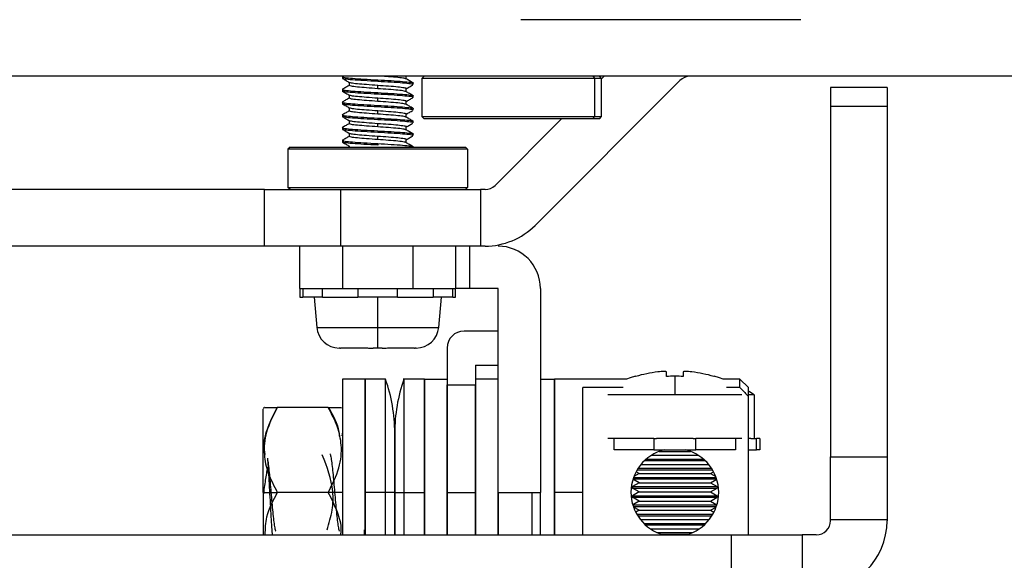
# Model space of a CAD drawing. Units: millimetres. Extents: x 9 to 423, y 3 to 277.
# Drawn here: x 144 to 161, y 43 to 53 of the extents above; entities that cross this region are included whole.
import ezdxf

# ---------------------------------------------------------------- set-up
doc = ezdxf.new("R2010")
doc.units = ezdxf.units.MM

msp = doc.modelspace()

# ---------------------------------------------------------------- linework, layer by layer
at = {"color": 7, "linetype": 'Continuous', "lineweight": 25}
for p, q in [((157.5053, 52.5878), (152.5563, 52.5878)), ((162.2808, 51.5878), (123.7808, 51.5878)), ((149.4058, 51.581), (149.4058, 51.5529)), ((149.4145, 51.5878), (149.4079, 51.584)), ((150.0308, 51.5241), (150.0308, 51.4959)), ((150.5341, 51.541), (150.5341, 51.5878)), ((150.85, 51.5878), (150.8125, 51.5503)), ((150.8125, 51.5503), (150.8125, 50.8753)), ((153.8664, 51.5503), (150.8125, 51.5503)), ((155.3718, 51.5146), (152.8111, 48.9539)), ((153.8317, 51.5878), (153.8664, 51.5503)), ((153.8664, 50.8753), (153.8664, 51.5503)), ((153.9875, 51.5503), (153.8664, 51.5503)), ((153.9875, 51.5503), (153.95, 51.5878)), ((154.0308, 51.5878), (153.9875, 51.5445)), ((153.9875, 50.8753), (153.9875, 51.5503)), ((149.4058, 51.356), (149.4058, 51.3279)), ((149.5276, 51.4803), (149.5276, 51.4263)), ((150.0308, 51.3694), (150.0308, 51.4257)), ((150.5341, 51.316), (150.5341, 51.3701)), ((150.6558, 51.4404), (150.6558, 51.4685)), ((159.0308, 51.3878), (158.0308, 51.3878)), ((158.0308, 51.3878), (158.0308, 51.0517)), ((159.0308, 51.3878), (159.0308, 51.0517)), ((149.5276, 51.2553), (149.5276, 51.2013)), ((150.0308, 51.2991), (150.0308, 51.2709)), ((150.0308, 51.1444), (150.0308, 51.2007)), ((150.6558, 51.2154), (150.6558, 51.2435)), ((149.4058, 51.131), (149.4058, 51.1029)), ((149.5276, 51.0303), (149.5276, 50.9763)), ((150.0308, 51.0741), (150.0308, 51.0459)), ((150.5341, 51.0909), (150.5341, 51.1451)), ((150.6558, 50.9904), (150.6558, 51.0185)), ((159.0308, 51.0517), (158.0308, 51.0517)), ((158.0308, 51.0517), (158.0308, 44.8644)), ((159.0308, 51.0517), (159.0308, 44.8644)), ((149.4058, 50.906), (149.4058, 50.8779)), ((150.0308, 50.9194), (150.0308, 50.9757)), ((150.0308, 50.8491), (150.0308, 50.8209)), ((150.5341, 50.866), (150.5341, 50.9201)), ((150.8125, 50.8753), (150.85, 50.8378)), ((150.8125, 50.8753), (153.8664, 50.8753)), ((153.8317, 50.8378), (150.85, 50.8378)), ((153.2808, 50.8378), (152.104, 49.661)), ((153.8317, 50.8378), (153.8664, 50.8753)), ((153.95, 50.8378), (153.8317, 50.8378)), ((153.8664, 50.8753), (153.9875, 50.8753)), ((153.95, 50.8378), (153.9875, 50.8753)), ((149.4058, 50.681), (149.4058, 50.6529)), ((149.5276, 50.8053), (149.5276, 50.7513)), ((150.0308, 50.6944), (150.0308, 50.7507)), ((150.5341, 50.6409), (150.5341, 50.6951)), ((150.6558, 50.7654), (150.6558, 50.7935)), ((149.5276, 50.5803), (149.5276, 50.5263)), ((150.0308, 50.6241), (150.0308, 50.5959)), ((150.0308, 50.4694), (150.0308, 50.5257)), ((150.5341, 50.416), (150.5341, 50.4701)), ((150.6558, 50.5404), (150.6558, 50.5685)), ((148.4808, 50.3378), (148.4433, 50.3003)), ((148.4433, 50.3003), (148.4433, 49.6253)), ((151.6183, 50.3003), (148.4433, 50.3003)), ((148.4808, 50.3378), (151.5808, 50.3378)), ((149.4058, 50.456), (149.4058, 50.4279)), ((149.5276, 50.3553), (149.5276, 50.3378)), ((150.0308, 50.3991), (150.0308, 50.3709)), ((150.6558, 50.3378), (150.6558, 50.3435)), ((151.5808, 50.3378), (151.6183, 50.3003)), ((151.6183, 50.3003), (151.6183, 49.6253)), ((148.4433, 49.6253), (151.6183, 49.6253)), ((148.4808, 49.5878), (148.4433, 49.6253)), ((151.5808, 49.5878), (151.6183, 49.6253)), ((148.0308, 49.5878), (138.0308, 49.5878)), ((148.0308, 48.5878), (148.0308, 49.5878)), ((148.0308, 49.5878), (149.3769, 49.5878)), ((149.3769, 48.5878), (149.3769, 49.5878)), ((149.3769, 49.5878), (151.8448, 49.5878)), ((151.8448, 49.5878), (151.8448, 48.5878)), ((151.9273, 49.5878), (151.8448, 49.5878)), ((148.0308, 48.5878), (138.0308, 48.5878)), ((149.3769, 48.5878), (148.0308, 48.5878)), ((148.6558, 47.8378), (148.6558, 48.5878)), ((151.8448, 48.5878), (149.3769, 48.5878)), ((149.4058, 48.5878), (149.4058, 47.8378)), ((150.6558, 47.8378), (150.6558, 48.5878)), ((151.4058, 48.5878), (151.4058, 47.8378)), ((151.6558, 47.8378), (151.6558, 48.5878)), ((151.9273, 48.5878), (151.8448, 48.5878)), ((148.6558, 47.8378), (148.6558, 47.6878)), ((148.6558, 47.8378), (149.4058, 47.8378)), ((148.6558, 47.6878), (148.7044, 47.6878)), ((148.7044, 47.8378), (148.7044, 47.6878)), ((148.9763, 47.6878), (148.7044, 47.6878)), ((148.9058, 47.6878), (148.9526, 47.1529)), ((149.0538, 47.6878), (148.9763, 47.6878)), ((149.0538, 47.6878), (149.0538, 47.8378)), ((149.0538, 47.6878), (149.6813, 47.6878)), ((149.4058, 47.8378), (150.6558, 47.8378)), ((149.6813, 47.8378), (149.6813, 47.6878)), ((149.8429, 47.6878), (149.6813, 47.6878)), ((150.0308, 47.6878), (149.8429, 47.6878)), ((150.0308, 47.1529), (150.0308, 47.6878)), ((150.2187, 47.6878), (150.0308, 47.6878)), ((150.3803, 47.6878), (150.2187, 47.6878)), ((150.3803, 47.6878), (150.3803, 47.8378)), ((150.3803, 47.6878), (151.0078, 47.6878)), ((150.6558, 47.8378), (151.4058, 47.8378)), ((151.0078, 47.8378), (151.0078, 47.6878)), ((151.0854, 47.6878), (151.0078, 47.6878)), ((151.3572, 47.6878), (151.0854, 47.6878)), ((151.109, 47.1529), (151.1558, 47.6878)), ((151.3572, 47.6878), (151.3572, 47.8378)), ((151.3572, 47.6878), (151.4058, 47.6878)), ((151.4058, 47.6878), (151.4058, 47.8378)), ((151.6558, 47.8378), (151.4058, 47.8378)), ((152.1558, 47.8378), (151.6558, 47.8378)), ((152.1558, 44.2378), (152.1558, 47.8378)), ((152.9058, 47.8378), (152.9058, 44.2378)), ((148.9526, 47.1529), (150.0308, 47.1529)), ((150.0308, 46.7878), (150.0308, 47.1529)), ((150.0308, 47.1529), (151.109, 47.1529)), ((152.1558, 47.0878), (151.5558, 47.0878)), ((149.3558, 46.7878), (149.3511, 46.7878)), ((149.8308, 46.7878), (149.3812, 46.7878)), ((150.0308, 46.7878), (149.9508, 46.7878)), ((150.1108, 46.7878), (150.0308, 46.7878)), ((150.6804, 46.7878), (150.2308, 46.7878)), ((150.7105, 46.7878), (150.7058, 46.7878)), ((151.2558, 46.7878), (151.2558, 46.1376)), ((151.7558, 46.4878), (152.1558, 46.4878)), ((151.7558, 46.4878), (151.7558, 46.1376)), ((154.5897, 46.2857), (154.5874, 46.2897)), ((155.1308, 46.2857), (155.1308, 46.3652)), ((155.2808, 46.2897), (155.2808, 45.959)), ((155.4308, 46.3652), (155.4308, 46.2857)), ((155.9742, 46.2897), (155.9719, 46.2857)), ((149.8058, 46.2378), (149.4058, 46.2378)), ((149.4058, 46.2378), (149.4058, 43.4878)), ((150.1688, 46.2378), (149.8058, 46.2378)), ((149.8058, 43.4878), (149.8058, 46.2378)), ((149.8058, 46.2378), (149.8058, 44.2378)), ((150.8558, 46.2378), (150.4928, 46.2378)), ((150.8558, 46.2378), (151.2558, 46.2378)), ((150.8558, 46.2378), (150.8558, 43.4878)), ((150.8558, 44.2378), (150.8558, 46.2378)), ((151.2558, 43.4878), (151.2558, 46.1376)), ((151.2558, 46.1376), (151.7558, 46.1376)), ((151.2558, 46.1376), (151.2558, 44.2378)), ((152.1558, 46.2378), (151.7558, 46.2378)), ((151.7558, 44.2378), (151.7558, 46.1376)), ((151.7558, 46.1376), (151.7558, 43.4878)), ((152.9058, 46.2378), (153.1558, 46.2378)), ((154.4279, 46.2378), (153.1558, 46.2378)), ((153.1558, 46.2378), (153.1558, 44.2378)), ((153.1558, 43.4878), (153.1558, 46.2378)), ((156.4308, 46.2378), (156.1337, 46.2378)), ((156.4308, 46.0918), (156.4308, 46.2378)), ((156.5808, 46.0878), (156.4308, 46.2378)), ((154.3699, 46.0918), (153.6558, 46.0918)), ((153.6558, 44.2378), (153.6558, 46.0918)), ((155.2808, 45.959), (154.0986, 45.959)), ((156.463, 45.959), (155.2808, 45.959)), ((156.4308, 46.0918), (156.1917, 46.0918)), ((156.5808, 45.9289), (156.5808, 46.0878)), ((156.6808, 45.959), (156.5808, 45.959)), ((156.6808, 45.959), (156.6808, 45.1878)), ((156.5808, 43.4878), (156.5808, 45.9289)), ((148.0238, 45.7378), (148.0058, 45.7198)), ((148.0058, 44.2378), (148.0058, 45.709)), ((149.1558, 45.7378), (148.2558, 45.7378)), ((149.4058, 45.7198), (149.3879, 45.7378)), ((149.4058, 45.3069), (149.3956, 45.2343)), ((150.3308, 44.2378), (150.3308, 45.2878)), ((150.3308, 45.2878), (150.3308, 44.2378)), ((154.2081, 45.1878), (154.0986, 45.1878)), ((154.2081, 44.9878), (154.2081, 45.1878)), ((154.9092, 45.1878), (154.2081, 45.1878)), ((154.9092, 45.1878), (154.9092, 44.9878)), ((154.9092, 45.1878), (154.9547, 45.1878)), ((155.607, 45.1878), (154.9547, 45.1878)), ((155.607, 45.1878), (155.6524, 45.1878)), ((155.6524, 44.9878), (155.6524, 45.1878)), ((156.3535, 45.1878), (155.6524, 45.1878)), ((156.3535, 45.1878), (156.3535, 44.9878)), ((156.463, 45.1878), (156.3535, 45.1878)), ((156.623, 45.1878), (156.5808, 45.1878)), ((156.623, 45.1878), (156.7252, 45.1878)), ((156.7252, 44.9878), (156.7252, 45.1878)), ((156.7808, 45.1878), (156.7252, 45.1878)), ((156.7808, 45.1878), (156.7808, 44.9878)), ((154.9092, 44.9878), (154.2081, 44.9878)), ((154.8693, 44.8945), (155.6923, 44.8945)), ((154.9092, 44.9878), (155.6524, 44.9878)), ((155.0052, 44.9621), (155.5564, 44.9621)), ((156.3535, 44.9878), (155.6524, 44.9878)), ((156.5808, 44.9878), (156.7252, 44.9878)), ((156.7808, 44.9878), (156.7252, 44.9878)), ((154.684, 44.7322), (155.8776, 44.7322)), ((154.7472, 44.7998), (155.8144, 44.7998)), ((154.7772, 44.8269), (155.7844, 44.8269)), ((158.0308, 44.8644), (159.0308, 44.8644)), ((158.0308, 43.7545), (158.0308, 44.8644)), ((159.0308, 44.8644), (159.0308, 43.7545)), ((154.6479, 44.5699), (154.5583, 44.5181)), ((154.6479, 44.5699), (154.5957, 44.6001)), ((154.6168, 44.6375), (155.9448, 44.6375)), ((154.6339, 44.6646), (155.9277, 44.6646)), ((154.6479, 44.5699), (155.9137, 44.5699)), ((155.9137, 44.5699), (155.9659, 44.6001)), ((155.9137, 44.5699), (156.0033, 44.5181)), ((154.6479, 44.4076), (154.5308, 44.34)), ((154.6479, 44.4076), (154.5412, 44.4692)), ((154.5431, 44.4752), (156.0185, 44.4752)), ((154.5523, 44.5023), (156.0093, 44.5023)), ((154.6479, 44.4076), (155.9137, 44.4076)), ((155.9137, 44.4076), (156.0204, 44.4692)), ((155.9137, 44.4076), (156.0308, 44.34)), ((148.0058, 44.2378), (148.2558, 44.2378)), ((148.0058, 44.2378), (148.0058, 43.4878)), ((149.1558, 44.2378), (148.2558, 44.2378)), ((149.4058, 44.2378), (149.1558, 44.2378)), ((149.8058, 44.2378), (149.8058, 43.4878)), ((150.1688, 44.2378), (149.8058, 44.2378)), ((150.1688, 43.4878), (150.1688, 44.2378)), ((150.3308, 43.4878), (150.3308, 44.2378)), ((150.3308, 44.2378), (150.3308, 43.4878)), ((150.4928, 44.2378), (150.4928, 43.4878)), ((150.4928, 44.2378), (150.8558, 44.2378)), ((150.8558, 43.4878), (150.8558, 44.2378)), ((151.2558, 44.2378), (151.7558, 44.2378)), ((151.2558, 44.2378), (151.2558, 43.4878)), ((151.7558, 43.4878), (151.7558, 44.2378)), ((152.1558, 43.4878), (152.1558, 44.2378)), ((152.1558, 44.2378), (152.9058, 44.2378)), ((152.1558, 44.2378), (152.1558, 43.4878)), ((152.7558, 44.2378), (152.7558, 43.4878)), ((152.9058, 43.4878), (152.9058, 44.2378)), ((153.6558, 44.2378), (153.1558, 44.2378)), ((153.1558, 44.2378), (153.1558, 43.4878)), ((153.6558, 43.4788), (153.6558, 44.2378)), ((154.5308, 44.34), (154.5308, 44.3129)), ((154.5308, 44.34), (156.0308, 44.34)), ((154.6479, 44.2453), (154.5308, 44.3129)), ((154.5308, 44.3129), (156.0308, 44.3129)), ((154.6479, 44.2453), (154.5308, 44.1777)), ((154.6479, 44.2453), (155.9137, 44.2453)), ((155.9137, 44.2453), (156.0308, 44.3129)), ((155.9137, 44.2453), (156.0308, 44.1777)), ((156.0308, 44.34), (156.0308, 44.3129)), ((154.5308, 44.1777), (154.5308, 44.1506)), ((154.5308, 44.1777), (156.0308, 44.1777)), ((154.6479, 44.083), (154.5308, 44.1506)), ((154.5308, 44.1506), (156.0308, 44.1506)), ((154.6479, 44.083), (154.5373, 44.0191)), ((154.6479, 44.083), (155.9137, 44.083)), ((155.9137, 44.083), (156.0308, 44.1506)), ((155.9137, 44.083), (156.0243, 44.0191)), ((156.0308, 44.1777), (156.0308, 44.1506)), ((154.5384, 44.0154), (156.0232, 44.0154)), ((154.5471, 43.9883), (156.0146, 43.9883)), ((154.6479, 43.9207), (154.5512, 43.9766)), ((154.6479, 43.9207), (154.5897, 43.8871)), ((154.608, 43.8531), (155.9536, 43.8531)), ((154.6479, 43.9207), (155.9137, 43.9207)), ((155.9137, 43.9207), (156.0105, 43.9766)), ((155.9137, 43.9207), (155.9719, 43.8871)), ((154.6242, 43.826), (155.9374, 43.826)), ((154.6719, 43.7584), (155.8897, 43.7584)), ((154.7318, 43.6908), (155.8298, 43.6908)), ((158.0308, 43.7378), (158.0308, 43.7545)), ((159.0308, 43.7545), (158.0308, 43.7545)), ((159.0308, 43.7545), (159.0308, 43.7378)), ((149.7888, 43.5764), (149.7912, 43.4878)), ((154.7602, 43.6637), (155.8014, 43.6637)), ((154.8462, 43.5961), (155.7154, 43.5961)), ((154.9686, 43.5285), (155.593, 43.5285)), ((155.0392, 43.5014), (155.5224, 43.5014)), ((129.7808, 43.4878), (156.2808, 43.4878)), ((156.2808, 42.4878), (156.2808, 43.4878)), ((156.2808, 43.4878), (157.5308, 43.4878)), ((157.5308, 43.4878), (157.5308, 42.4878)), ((157.7808, 43.4878), (157.5308, 43.4878))]:
    msp.add_line(p, q, dxfattribs=at)
at = {"color": 7, "linetype": 'Continuous', "lineweight": 25, "flags": 128}
for points in [[(154.5874, 46.2897), (154.4939, 46.2607), (154.4279, 46.2378)], [(156.1337, 46.2378), (156.0677, 46.2607), (155.9742, 46.2897)], [(156.6808, 45.959), (156.5986, 46.0123), (156.5808, 46.0232)], [(150.3308, 44.2378), (150.3334, 44.2378), (150.341, 44.2378), (150.3538, 44.2378), (150.3716, 44.2378), (150.3945, 44.2378), (150.4223, 44.2378), (150.4551, 44.2377), (150.4928, 44.2377)]]:
    msp.add_lwpolyline(points, dxfattribs=at)
at = {"color": 7, "linetype": 'Continuous', "lineweight": 25}
for centre, radius, start, end in [((155.5486, 51.3378), 0.25, 90, 135), ((151.9273, 49.8378), 0.25, 270, 315), ((151.9273, 49.8378), 1.25, 270, 315), ((152.1558, 47.8378), 0.75, 0, 90), ((149.3511, 47.1878), 0.4, 185, 270), ((150.7105, 47.1878), 0.4, 270, 355), ((151.5558, 46.7878), 0.3, 90, 180), ((155.2808, 43.8878), 2.4955, 96.9046, 106.07652), ((155.2808, 43.4887), 2.801, 89.99971, 93.06945), ((155.2808, 43.4887), 2.801, 86.93055, 90.00029), ((155.2808, 43.8878), 2.4955, 73.92348, 83.0954), ((147.4647, 45.2878), 2.8661, 0, 19.35887), ((153.1969, 45.2878), 2.8661, 160.62992, 180), ((155.2808, 44.2378), 0.775, 104.18346, 255.40745), ((155.2808, 44.2378), 0.775, 284.59255, 75.81654), ((150.1869, -389.5453), 433.7831, 89.98099, 90.00239), ((157.7808, 43.7378), 1.25, 270, 0), ((157.7808, 43.7378), 0.25, 270, 0)]:
    msp.add_arc(centre, radius, start, end, dxfattribs=at)
for points, knots in [([(149.4151, 51.5839), (149.4116, 51.5831), (149.3893, 51.5777), (149.442, 51.5663), (149.5741, 51.5527), (149.7833, 51.5391), (149.9476, 51.5291), (150.0308, 51.5241)], [0, 0, 0, 0, 0.04508, 0.28687, 0.5226762, 0.7581365, 1, 1, 1, 1]), ([(150.0308, 51.4959), (149.9473, 51.501), (149.7826, 51.5109), (149.5767, 51.5245), (149.4334, 51.5382), (149.4157, 51.548), (149.4069, 51.5529)], [0, 0, 0, 0, 0.2547341, 0.5027243, 0.7510788, 1, 1, 1, 1]), ([(149.4087, 51.5493), (149.4292, 51.5374), (149.4701, 51.5137), (149.511, 51.4899), (149.5314, 51.478)], [0, 0, 0, 0, 0.50031753, 1, 1, 1, 1]), ([(150.0308, 51.5241), (150.1107, 51.5198), (150.273, 51.511), (150.4844, 51.4966), (150.6147, 51.4817), (150.6709, 51.4735), (150.6551, 51.4686), (150.6547, 51.4685)], [0, 0, 0, 0, 0.2446918, 0.4970802, 0.7496968, 0.994264, 1, 1, 1, 1]), ([(150.5223, 51.5432), (150.5163, 51.5462), (150.5013, 51.5536), (150.3922, 51.5668), (150.2554, 51.579), (150.1575, 51.5856), (150.1257, 51.5878)], [0, 0, 0, 0, 0.2132498, 0.5304182, 0.8472991, 1, 1, 1, 1]), ([(150.6522, 51.4724), (150.6317, 51.4842), (150.5908, 51.5079), (150.55, 51.5317), (150.5296, 51.5436)], [0, 0, 0, 0, 0.5002978, 1, 1, 1, 1]), ([(149.4198, 51.3602), (149.4143, 51.3589), (149.389, 51.3532), (149.4413, 51.3413), (149.5744, 51.3277), (149.7832, 51.3141), (149.9475, 51.3041), (150.0308, 51.2991)], [0, 0, 0, 0, 0.0665996, 0.3029408, 0.5334329, 0.763587, 1, 1, 1, 1]), ([(149.5276, 51.4284), (149.5089, 51.4175), (149.4698, 51.3948), (149.4307, 51.3721), (149.4103, 51.3603)], [0, 0, 0, 0, 0.4781832, 1, 1, 1, 1]), ([(150.0308, 51.3694), (149.9636, 51.3744), (149.831, 51.3844), (149.6652, 51.398), (149.5498, 51.4116), (149.5356, 51.4214), (149.5284, 51.4263)], [0, 0, 0, 0, 0.2547465, 0.502724, 0.751067, 1, 1, 1, 1]), ([(150.0308, 51.4257), (149.9635, 51.4307), (149.8308, 51.4406), (149.666, 51.4543), (149.5587, 51.4665), (149.5451, 51.4748), (149.5395, 51.4782)], [0, 0, 0, 0, 0.275262, 0.5432099, 0.8115527, 1, 1, 1, 1]), ([(150.6547, 51.4404), (150.6551, 51.4405), (150.6709, 51.4453), (150.6147, 51.4535), (150.4844, 51.4684), (150.273, 51.4829), (150.1107, 51.4916), (150.0308, 51.4959)], [0, 0, 0, 0, 0.005736, 0.2503032, 0.5029198, 0.7553082, 1, 1, 1, 1]), ([(150.5332, 51.3701), (150.5335, 51.3702), (150.5462, 51.3751), (150.5009, 51.3832), (150.396, 51.3981), (150.2258, 51.4126), (150.0951, 51.4213), (150.0308, 51.4257)], [0, 0, 0, 0, 0.0057365, 0.2502891, 0.5029202, 0.7553224, 1, 1, 1, 1]), ([(150.5244, 51.3175), (150.518, 51.3207), (150.5028, 51.3284), (150.3929, 51.3418), (150.2266, 51.3563), (150.0954, 51.3651), (150.0308, 51.3694)], [0, 0, 0, 0, 0.1962092, 0.4670637, 0.7376728, 1, 1, 1, 1]), ([(150.5341, 51.3678), (150.5534, 51.3791), (150.5933, 51.4023), (150.6331, 51.4254), (150.6536, 51.4373)], [0, 0, 0, 0, 0.4867433, 1, 1, 1, 1]), ([(150.0308, 51.2709), (149.9473, 51.276), (149.7826, 51.2859), (149.5767, 51.2995), (149.4334, 51.3132), (149.4157, 51.323), (149.4069, 51.3279)], [0, 0, 0, 0, 0.2547341, 0.5027243, 0.7510788, 1, 1, 1, 1]), ([(149.4079, 51.3249), (149.4283, 51.313), (149.4691, 51.2893), (149.5099, 51.2656), (149.5303, 51.2537)], [0, 0, 0, 0, 0.5002257, 1, 1, 1, 1]), ([(149.5276, 51.2035), (149.5082, 51.1923), (149.4685, 51.1692), (149.4287, 51.1461), (149.4083, 51.1342)], [0, 0, 0, 0, 0.4859361, 1, 1, 1, 1]), ([(150.0308, 51.1444), (149.9636, 51.1494), (149.831, 51.1594), (149.6652, 51.173), (149.5498, 51.1866), (149.5356, 51.1964), (149.5284, 51.2013)], [0, 0, 0, 0, 0.2547465, 0.502724, 0.751067, 1, 1, 1, 1]), ([(150.0308, 51.2007), (149.9635, 51.2057), (149.8308, 51.2156), (149.6658, 51.2293), (149.5572, 51.2417), (149.5436, 51.2503), (149.5377, 51.2539)], [0, 0, 0, 0, 0.2716248, 0.5360322, 0.8008293, 1, 1, 1, 1]), ([(150.0308, 51.2991), (150.1107, 51.2948), (150.273, 51.286), (150.4844, 51.2716), (150.6147, 51.2567), (150.6709, 51.2485), (150.6551, 51.2436), (150.6547, 51.2435)], [0, 0, 0, 0, 0.2446918, 0.4970802, 0.7496968, 0.994264, 1, 1, 1, 1]), ([(150.6547, 51.2154), (150.6551, 51.2155), (150.6709, 51.2203), (150.6147, 51.2285), (150.4844, 51.2434), (150.273, 51.2579), (150.1107, 51.2666), (150.0308, 51.2709)], [0, 0, 0, 0, 0.005736, 0.2503032, 0.5029198, 0.7553082, 1, 1, 1, 1]), ([(150.5332, 51.1451), (150.5335, 51.1452), (150.5462, 51.1501), (150.5009, 51.1582), (150.396, 51.1731), (150.2258, 51.1876), (150.0951, 51.1963), (150.0308, 51.2007)], [0, 0, 0, 0, 0.0057365, 0.2502891, 0.5029202, 0.7553224, 1, 1, 1, 1]), ([(150.6532, 51.2468), (150.6328, 51.2586), (150.592, 51.2823), (150.5512, 51.306), (150.5308, 51.3179)], [0, 0, 0, 0, 0.5002164, 1, 1, 1, 1]), ([(150.5341, 51.1428), (150.5533, 51.154), (150.593, 51.1771), (150.6327, 51.2001), (150.6531, 51.2119)], [0, 0, 0, 0, 0.48625194, 1, 1, 1, 1]), ([(149.4161, 51.1342), (149.4121, 51.1332), (149.3892, 51.1278), (149.4419, 51.1163), (149.5742, 51.1027), (149.7833, 51.0891), (149.9476, 51.0791), (150.0308, 51.0741)], [0, 0, 0, 0, 0.0496163, 0.2902578, 0.5249437, 0.7592855, 1, 1, 1, 1]), ([(150.0308, 51.0459), (149.9473, 51.051), (149.7826, 51.0609), (149.5767, 51.0745), (149.4334, 51.0882), (149.4157, 51.098), (149.4069, 51.1029)], [0, 0, 0, 0, 0.2547341, 0.5027243, 0.7510788, 1, 1, 1, 1]), ([(149.4094, 51.0989), (149.4298, 51.0871), (149.4706, 51.0634), (149.5113, 51.0397), (149.5317, 51.0278)], [0, 0, 0, 0, 0.50020643, 1, 1, 1, 1]), ([(150.0308, 50.9757), (149.9635, 50.9807), (149.8307, 50.9906), (149.666, 51.0043), (149.5591, 51.0164), (149.5456, 51.0247), (149.54, 51.028)], [0, 0, 0, 0, 0.2762839, 0.5452265, 0.8145655, 1, 1, 1, 1]), ([(150.5213, 51.0935), (150.5154, 51.0964), (150.5005, 51.1037), (150.3926, 51.1168), (150.2267, 51.1313), (150.0954, 51.1401), (150.0308, 51.1444)], [0, 0, 0, 0, 0.1788919, 0.4555819, 0.7320211, 1, 1, 1, 1]), ([(150.0308, 51.0741), (150.1107, 51.0698), (150.273, 51.061), (150.4844, 51.0466), (150.6147, 51.0317), (150.6709, 51.0235), (150.6551, 51.0186), (150.6547, 51.0185)], [0, 0, 0, 0, 0.2446918, 0.4970802, 0.7496968, 0.994264, 1, 1, 1, 1]), ([(150.6547, 50.9904), (150.6551, 50.9905), (150.6709, 50.9953), (150.6147, 51.0035), (150.4844, 51.0184), (150.273, 51.0329), (150.1107, 51.0416), (150.0308, 51.0459)], [0, 0, 0, 0, 0.005736, 0.2503032, 0.5029198, 0.7553082, 1, 1, 1, 1]), ([(150.6514, 51.0227), (150.631, 51.0346), (150.5901, 51.0583), (150.5493, 51.082), (150.5289, 51.0939)], [0, 0, 0, 0, 0.5002771, 1, 1, 1, 1]), ([(150.5341, 50.9178), (150.5529, 50.9287), (150.5922, 50.9516), (150.6315, 50.9744), (150.652, 50.9863)], [0, 0, 0, 0, 0.48022963, 1, 1, 1, 1]), ([(149.4184, 50.9098), (149.4135, 50.9087), (149.3891, 50.903), (149.4415, 50.8913), (149.5743, 50.8777), (149.7832, 50.8641), (149.9475, 50.8541), (150.0308, 50.8491)], [0, 0, 0, 0, 0.0601431, 0.2981191, 0.5302056, 0.7619517, 1, 1, 1, 1]), ([(150.0308, 50.8209), (149.9473, 50.826), (149.7826, 50.8359), (149.5767, 50.8495), (149.4334, 50.8632), (149.4157, 50.873), (149.4069, 50.8779)], [0, 0, 0, 0, 0.2547341, 0.5027243, 0.7510788, 1, 1, 1, 1]), ([(149.4091, 50.8741), (149.4296, 50.8622), (149.4705, 50.8384), (149.5114, 50.8147), (149.5318, 50.8028)], [0, 0, 0, 0, 0.50031, 1, 1, 1, 1]), ([(149.5276, 50.9785), (149.5086, 50.9674), (149.4692, 50.9446), (149.4299, 50.9217), (149.4095, 50.9099)], [0, 0, 0, 0, 0.4821658, 1, 1, 1, 1]), ([(150.0308, 50.9194), (149.9636, 50.9244), (149.831, 50.9344), (149.6652, 50.948), (149.5498, 50.9616), (149.5356, 50.9714), (149.5284, 50.9763)], [0, 0, 0, 0, 0.2547465, 0.502724, 0.751067, 1, 1, 1, 1]), ([(150.5332, 50.9201), (150.5335, 50.9202), (150.5462, 50.9251), (150.5009, 50.9332), (150.396, 50.9481), (150.2258, 50.9626), (150.0951, 50.9713), (150.0308, 50.9757)], [0, 0, 0, 0, 0.0057365, 0.2502891, 0.5029202, 0.7553224, 1, 1, 1, 1]), ([(150.5252, 50.8672), (150.5187, 50.8705), (150.5034, 50.8783), (150.3929, 50.8918), (150.2266, 50.9063), (150.0954, 50.9151), (150.0308, 50.9194)], [0, 0, 0, 0, 0.200588, 0.469967, 0.7391019, 1, 1, 1, 1]), ([(150.0308, 50.8491), (150.1107, 50.8448), (150.273, 50.836), (150.4844, 50.8216), (150.6147, 50.8067), (150.6709, 50.7985), (150.6551, 50.7936), (150.6547, 50.7935)], [0, 0, 0, 0, 0.2446918, 0.4970802, 0.7496968, 0.994264, 1, 1, 1, 1]), ([(150.6547, 50.7654), (150.6551, 50.7655), (150.6709, 50.7703), (150.6147, 50.7785), (150.4844, 50.7934), (150.273, 50.8079), (150.1107, 50.8166), (150.0308, 50.8209)], [0, 0, 0, 0, 0.005736, 0.2503032, 0.5029198, 0.7553082, 1, 1, 1, 1]), ([(150.6536, 50.7965), (150.6332, 50.8083), (150.5924, 50.832), (150.5516, 50.8557), (150.5312, 50.8676)], [0, 0, 0, 0, 0.500223, 1, 1, 1, 1]), ([(149.4177, 50.6846), (149.4131, 50.6836), (149.3891, 50.678), (149.4416, 50.6663), (149.5743, 50.6527), (149.7832, 50.6391), (149.9475, 50.6291), (150.0308, 50.6241)], [0, 0, 0, 0, 0.0572211, 0.295937, 0.528745, 0.7612116, 1, 1, 1, 1]), ([(150.0308, 50.5959), (149.9473, 50.601), (149.7826, 50.6109), (149.5767, 50.6245), (149.4334, 50.6382), (149.4157, 50.648), (149.4069, 50.6529)], [0, 0, 0, 0, 0.2547341, 0.5027243, 0.7510788, 1, 1, 1, 1]), ([(149.4079, 50.6499), (149.4283, 50.638), (149.4692, 50.6143), (149.51, 50.5905), (149.5304, 50.5787)], [0, 0, 0, 0, 0.5002603, 1, 1, 1, 1]), ([(149.5276, 50.7535), (149.5085, 50.7424), (149.469, 50.7195), (149.4296, 50.6966), (149.4091, 50.6847)], [0, 0, 0, 0, 0.4821161, 1, 1, 1, 1]), ([(150.0308, 50.6944), (149.9636, 50.6994), (149.831, 50.7094), (149.6652, 50.723), (149.5498, 50.7366), (149.5356, 50.7464), (149.5284, 50.7513)], [0, 0, 0, 0, 0.2547465, 0.502724, 0.751067, 1, 1, 1, 1]), ([(150.0308, 50.7507), (149.9635, 50.7557), (149.8307, 50.7656), (149.666, 50.7793), (149.5592, 50.7914), (149.5457, 50.7996), (149.5402, 50.803)], [0, 0, 0, 0, 0.2764957, 0.5456446, 0.8151901, 1, 1, 1, 1]), ([(150.5332, 50.6951), (150.5335, 50.6952), (150.5462, 50.7001), (150.5009, 50.7082), (150.396, 50.7231), (150.2258, 50.7376), (150.0951, 50.7463), (150.0308, 50.7507)], [0, 0, 0, 0, 0.0057365, 0.2502891, 0.5029202, 0.7553224, 1, 1, 1, 1]), ([(150.5212, 50.6435), (150.5153, 50.6464), (150.5004, 50.6537), (150.3926, 50.6668), (150.2267, 50.6813), (150.0954, 50.6901), (150.0308, 50.6944)], [0, 0, 0, 0, 0.1782075, 0.4551281, 0.7317977, 1, 1, 1, 1]), ([(150.6512, 50.5728), (150.6308, 50.5847), (150.59, 50.6084), (150.5492, 50.6321), (150.5288, 50.6439)], [0, 0, 0, 0, 0.5002361, 1, 1, 1, 1]), ([(150.5341, 50.6928), (150.5533, 50.704), (150.5931, 50.7271), (150.6328, 50.7502), (150.6533, 50.7621)], [0, 0, 0, 0, 0.4851567, 1, 1, 1, 1]), ([(149.5276, 50.5285), (149.5083, 50.5173), (149.4687, 50.4943), (149.429, 50.4713), (149.4086, 50.4594)], [0, 0, 0, 0, 0.4853984, 1, 1, 1, 1]), ([(150.0308, 50.4694), (149.9636, 50.4744), (149.831, 50.4844), (149.6652, 50.498), (149.5498, 50.5116), (149.5356, 50.5214), (149.5284, 50.5263)], [0, 0, 0, 0, 0.2547465, 0.502724, 0.751067, 1, 1, 1, 1]), ([(150.0308, 50.5257), (149.9635, 50.5307), (149.8308, 50.5406), (149.6658, 50.5543), (149.5573, 50.5667), (149.5437, 50.5752), (149.5378, 50.5789)], [0, 0, 0, 0, 0.2718611, 0.5364984, 0.8015259, 1, 1, 1, 1]), ([(150.0308, 50.6241), (150.1107, 50.6198), (150.273, 50.611), (150.4844, 50.5966), (150.6147, 50.5817), (150.6709, 50.5735), (150.6551, 50.5686), (150.6547, 50.5685)], [0, 0, 0, 0, 0.2446918, 0.4970802, 0.7496968, 0.994264, 1, 1, 1, 1]), ([(150.6547, 50.5404), (150.6551, 50.5405), (150.6709, 50.5453), (150.6147, 50.5535), (150.4844, 50.5684), (150.273, 50.5829), (150.1107, 50.5916), (150.0308, 50.5959)], [0, 0, 0, 0, 0.005736, 0.2503032, 0.5029198, 0.7553082, 1, 1, 1, 1]), ([(150.5332, 50.4701), (150.5335, 50.4702), (150.5462, 50.4751), (150.5009, 50.4832), (150.396, 50.4981), (150.2258, 50.5126), (150.0951, 50.5213), (150.0308, 50.5257)], [0, 0, 0, 0, 0.0057365, 0.2502891, 0.5029202, 0.7553224, 1, 1, 1, 1]), ([(150.5247, 50.4173), (150.5183, 50.4206), (150.5031, 50.4283), (150.3929, 50.4418), (150.2266, 50.4563), (150.0954, 50.4651), (150.0308, 50.4694)], [0, 0, 0, 0, 0.1982311, 0.4684043, 0.7383326, 1, 1, 1, 1]), ([(150.5341, 50.4678), (150.5535, 50.4791), (150.5933, 50.5022), (150.6331, 50.5254), (150.6535, 50.5372)], [0, 0, 0, 0, 0.4876905, 1, 1, 1, 1]), ([(149.4167, 50.4594), (149.4125, 50.4584), (149.3892, 50.4529), (149.4418, 50.4413), (149.5742, 50.4277), (149.7832, 50.4141), (149.9475, 50.4041), (150.0308, 50.3991)], [0, 0, 0, 0, 0.0525743, 0.2924667, 0.5264223, 0.7600347, 1, 1, 1, 1]), ([(150.0308, 50.3709), (149.9473, 50.376), (149.7826, 50.3859), (149.5767, 50.3995), (149.4334, 50.4132), (149.4157, 50.423), (149.4069, 50.4279)], [0, 0, 0, 0, 0.2547341, 0.5027243, 0.7510788, 1, 1, 1, 1]), ([(149.409, 50.4242), (149.4294, 50.4123), (149.4701, 50.3887), (149.5109, 50.365), (149.5313, 50.3531)], [0, 0, 0, 0, 0.5001858, 1, 1, 1, 1]), ([(150.0308, 50.3991), (150.1107, 50.3948), (150.273, 50.386), (150.4844, 50.3716), (150.6147, 50.3567), (150.6709, 50.3485), (150.6551, 50.3436), (150.6547, 50.3435)], [0, 0, 0, 0, 0.2446918, 0.4970802, 0.7496968, 0.994264, 1, 1, 1, 1]), ([(150.6535, 50.3466), (150.6331, 50.3585), (150.5922, 50.3821), (150.5514, 50.4059), (150.531, 50.4177)], [0, 0, 0, 0, 0.5002565, 1, 1, 1, 1]), ([(149.3558, 46.7885), (149.3605, 46.7883), (149.369, 46.7879), (149.3774, 46.7878), (149.3812, 46.7878)], [0, 0, 0, 0, 0.5601519, 1, 1, 1, 1]), ([(149.3558, 46.7878), (149.3558, 46.7878), (149.3558, 46.7878), (149.3558, 46.7883), (149.3558, 46.7885)], [0, 0, 0, 0, 0.5600618, 1, 1, 1, 1]), ([(149.8308, 46.7885), (149.8532, 46.7883), (149.8932, 46.7878), (149.9332, 46.7878), (149.9508, 46.7878)], [0, 0, 0, 0, 0.5599628, 1, 1, 1, 1]), ([(149.8308, 46.7878), (149.8308, 46.7878), (149.8308, 46.7879), (149.8308, 46.7883), (149.8308, 46.7885)], [0, 0, 0, 0, 0.56042959, 1, 1, 1, 1]), ([(150.1108, 46.7878), (150.1332, 46.7878), (150.1732, 46.7878), (150.2132, 46.7883), (150.2308, 46.7885)], [0, 0, 0, 0, 0.5600618, 1, 1, 1, 1]), ([(150.2308, 46.7878), (150.2308, 46.7878), (150.2308, 46.7879), (150.2308, 46.7883), (150.2308, 46.7885)], [0, 0, 0, 0, 0.56042959, 1, 1, 1, 1]), ([(150.6804, 46.7878), (150.6852, 46.7878), (150.6936, 46.7879), (150.7021, 46.7883), (150.7058, 46.7885)], [0, 0, 0, 0, 0.5602195, 1, 1, 1, 1]), ([(150.7058, 46.7885), (150.7058, 46.7883), (150.7058, 46.7878), (150.7058, 46.7878), (150.7058, 46.7878)], [0, 0, 0, 0, 0.55996277, 1, 1, 1, 1]), ([(150.4928, 46.2375), (150.4928, 46.2376), (150.4928, 46.2885), (150.4928, 46.1102), (150.4928, 45.6951), (150.4928, 45.0215), (150.4928, 44.499), (150.4928, 44.2378)], [0, 0, 0, 0, 0.00047378, 0.25035533, 0.50023689, 0.75011844, 1, 1, 1, 1]), ([(155.1308, 46.3652), (155.1285, 46.3673), (155.1239, 46.3715), (155.0895, 46.3733), (155.0396, 46.3715), (155.0004, 46.3673), (154.9808, 46.3652)], [0, 0, 0, 0, 0.2506842, 0.4997669, 0.7490798, 1, 1, 1, 1]), ([(155.5808, 46.3652), (155.5612, 46.3673), (155.5221, 46.3715), (155.4722, 46.3733), (155.4378, 46.3715), (155.4331, 46.3673), (155.4308, 46.3652)], [0, 0, 0, 0, 0.2506842, 0.4997669, 0.7490798, 1, 1, 1, 1]), ([(150.1688, 44.2378), (150.1688, 44.4999), (150.1688, 45.024), (150.1688, 45.6851), (150.1688, 46.1476), (150.1688, 46.2077), (150.1688, 46.2378)], [0, 0, 0, 0, 0.2500052, 0.5000105, 0.7500157, 1, 1, 1, 1]), ([(156.4308, 46.0918), (156.4589, 46.0615), (156.509, 46.0073), (156.5589, 45.9529), (156.5808, 45.9289)], [0, 0, 0, 0, 0.5599996, 1, 1, 1, 1]), ([(148.2558, 45.7378), (148.1826, 45.5953), (148.0462, 45.3299), (148.0063, 44.9275), (148.0846, 44.5641), (148.196, 44.3518), (148.2558, 44.2378)], [0, 0, 0, 0, 0.2974979, 0.5540859, 0.7604657, 1, 1, 1, 1]), ([(148.0354, 45.7378), (148.0318, 45.7378), (148.0142, 45.7378), (148.0909, 45.7378), (148.1982, 45.7378), (148.2558, 45.7378)], [0, 0, 0, 0, 0.1082572, 0.5209772, 1, 1, 1, 1]), ([(148.0435, 44.9082), (148.0354, 44.9631), (148.0115, 45.1252), (148.089, 45.4118), (148.1975, 45.6239), (148.2558, 45.7378)], [0, 0, 0, 0, 0.1917506, 0.5658278, 1, 1, 1, 1]), ([(149.1558, 44.2378), (149.229, 44.3803), (149.3654, 44.6457), (149.4053, 45.0481), (149.327, 45.4115), (149.2156, 45.6238), (149.1558, 45.7378)], [0, 0, 0, 0, 0.2974979, 0.5540859, 0.7604657, 1, 1, 1, 1]), ([(149.1558, 45.7378), (149.2328, 45.7378), (149.3624, 45.7378), (149.3723, 45.7378), (149.3763, 45.7378)], [0, 0, 0, 0, 0.5940302, 1, 1, 1, 1]), ([(149.1558, 45.7378), (149.2392, 45.5966), (149.3357, 45.4334), (149.3499, 45.2539), (149.3518, 45.2296)], [0, 0, 0, 0, 0.8644782, 1, 1, 1, 1]), ([(149.1364, 43.5764), (149.1713, 43.6918), (149.2375, 43.9111), (149.2556, 44.3718), (149.133, 44.6866), (149.0501, 44.8992)], [0, 0, 0, 0, 0.2654247, 0.5039354, 1, 1, 1, 1]), ([(149.1835, 44.9212), (149.1857, 44.9186), (149.1932, 44.9101), (149.2058, 44.8466), (149.2215, 44.7366), (149.2371, 44.5902), (149.2527, 44.4202), (149.2683, 44.2378), (149.284, 44.0553), (149.2996, 43.8855), (149.3152, 43.7389), (149.3308, 43.6291), (149.3436, 43.5651), (149.3511, 43.5568), (149.3534, 43.5542)], [0, 0, 0, 0, 0.0397787, 0.1317665, 0.2237089, 0.3156998, 0.4076394, 0.4996321, 0.5915705, 0.6835636, 0.7755025, 0.8674946, 0.9594356, 1, 1, 1, 1]), ([(148.0808, 44.8413), (148.0861, 44.8069), (148.0965, 44.7382), (148.1121, 44.5897), (148.1277, 44.4204), (148.1434, 44.2378), (148.159, 44.0554), (148.1746, 43.8855), (148.1902, 43.739), (148.2059, 43.629), (148.2185, 43.5654), (148.226, 43.557), (148.2282, 43.5544)], [0, 0, 0, 0, 0.10603717, 0.21202389, 0.31807915, 0.42407268, 0.53012733, 0.63611812, 0.74217243, 0.84816402, 0.95421601, 1, 1, 1, 1]), ([(148.0808, 44.8332), (148.0849, 44.7903), (148.0931, 44.7037), (148.1054, 44.5031), (148.1176, 44.2722), (148.1298, 44.0291), (148.1421, 43.7983), (148.1543, 43.6144), (148.1629, 43.5073), (148.1673, 43.4894), (148.1676, 43.4878)], [0, 0, 0, 0, 0.13387794, 0.2700638, 0.40855781, 0.54936018, 0.69247109, 0.83789073, 0.98561928, 1, 1, 1, 1]), ([(148.0808, 44.6827), (148.0682, 44.6087), (148.0425, 44.4578), (148.0182, 44.2785), (148.0058, 44.1871)], [0, 0, 0, 0, 0.4903711, 1, 1, 1, 1]), ([(148.2558, 44.2378), (148.1788, 44.0954), (148.0495, 43.8564), (148.0395, 43.5939), (148.0355, 43.4878)], [0, 0, 0, 0, 0.5957255, 1, 1, 1, 1]), ([(149.3761, 43.4878), (149.3798, 43.5162), (149.3974, 43.6517), (149.3207, 43.9118), (149.2134, 44.1239), (149.1558, 44.2378)], [0, 0, 0, 0, 0.1092628, 0.5215174, 1, 1, 1, 1])]:
    msp.add_open_spline(points, degree=3, knots=knots, dxfattribs=at)

doc.saveas('drawing.dxf')
